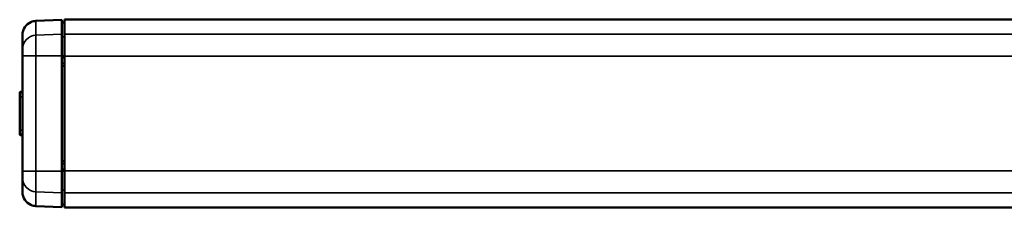
# Model space of a CAD drawing. Extents: x -4255 to 1006, y -1701 to 1994.
# Drawn here: x -144 to 207, y -410 to -343 of the extents above; entities that cross this region are included whole.
import ezdxf

# ---------------------------------------------------------------- set-up
doc = ezdxf.new("R2010")
doc.units = 0
doc.layers.add('DH_MASS', color=3, linetype='Continuous')
doc.layers.add('Sichtbar (ISO)', color=7, linetype='Continuous', lineweight=50)
doc.layers.add('Sichtbar schmal (ISO)', color=3, linetype='Continuous', lineweight=35)

# ---------------------------------------------------------------- blocks, each defined once
blk = doc.blocks.new('CDP1500_600   (B)')
at = {"layer": 'Sichtbar (ISO)'}
for p, q in [((5.78, 33.05), (15, 33.46)), ((15, 33.46), (15, 28.33)), ((15, 32.52), (16, 32.5)), ((16, 28.32), (16, 33.5)), ((686, 33.5), (16, 33.5)), ((15, 28.33), (15, 20.54)), ((16, 20.5), (16, 28.32)), ((1, 23.05), (1, 28.06)), ((1, 20.54), (1, 23.05)), ((1, 20.54), (1, -20.54)), ((15, -20.54), (15, 20.54)), ((15, 20.04), (16, 20.05)), ((16, 20.5), (16, -20.5)), ((16, 17.03), (15, 17.04)), ((0, 7.14), (0, 7.48)), ((0, 5.94), (0, 7.14)), ((0.19, 7.68), (1, 7.71)), ((0, 5.94), (0, -5.94)), ((0, -7.14), (0, -5.94)), ((0, -7.48), (0, -7.14)), ((0.19, -7.68), (1, -7.71)), ((15, -17.04), (16, -17.03)), ((1, -23.05), (1, -20.54)), ((16, -20.05), (15, -20.04)), ((15, -20.54), (15, -28.33)), ((16, -28.32), (16, -20.5)), ((1, -28.06), (1, -23.05)), ((15, -28.33), (15, -33.46)), ((16, -33.5), (16, -28.32)), ((5.78, -33.05), (15, -33.46)), ((16, -32.5), (15, -32.52)), ((686, -33.5), (16, -33.5))]:
    blk.add_line(p, q, dxfattribs=at)
for centre, radius, start, end in [((6, 28.06), 5, 113.5782, 180), ((6, 28.06), 5, 92.5, 113.5782), ((0.2, 7.48), 0.2, 92.5, 180), ((0.2, -7.48), 0.2, 180, 267.5), ((6, -28.06), 5, 180, 246.4218), ((6, -28.06), 5, 246.4218, 267.5)]:
    blk.add_arc(centre, radius, start, end, dxfattribs=at)
at = {"layer": 'Sichtbar schmal (ISO)'}
for p, q in [((5.78, 33.05), (5.78, 27.93)), ((5.78, 27.93), (15, 28.33)), ((686, 28.32), (16, 28.32)), ((5.78, 27.93), (5.78, 20.54)), ((16, 27.39), (15, 27.41)), ((1, 20.54), (5.78, 20.54)), ((5.78, -20.54), (5.78, 20.54)), ((5.78, 20.54), (15, 20.54)), ((16, 20.54), (15, 20.54)), ((15.91, 18), (15, 18)), ((15.91, 18), (15.91, 20.05)), ((15.91, 18), (15.91, 17.03)), ((16, 18), (15.91, 18)), ((686, 20.5), (16, 20.5)), ((0.19, 7.68), (0.19, 7.33)), ((1, 7.37), (0.19, 7.33)), ((0.19, 7.33), (0.19, 5.94)), ((0.19, 5.94), (0, 5.94)), ((0.19, -5.94), (0.19, 5.94)), ((1, 5.94), (0.19, 5.94)), ((0.19, -5.94), (0, -5.94)), ((0.19, -5.94), (0.19, -7.33)), ((1, -5.94), (0.19, -5.94)), ((0.19, -7.33), (0.19, -7.68)), ((1, -7.37), (0.19, -7.33)), ((15.91, -17.03), (15.91, -18)), ((1, -20.54), (5.78, -20.54)), ((5.78, -20.54), (5.78, -27.93)), ((5.78, -20.54), (15, -20.54)), ((15, -18), (15.91, -18)), ((16, -20.54), (15, -20.54)), ((15.91, -20.05), (15.91, -18)), ((16, -18), (15.91, -18)), ((686, -20.5), (16, -20.5)), ((5.78, -27.93), (5.78, -33.05)), ((5.78, -27.93), (15, -28.33)), ((16, -27.39), (15, -27.41)), ((686, -28.32), (16, -28.32))]:
    blk.add_line(p, q, dxfattribs=at)
for centre, major_axis, ratio, start_param, end_param in [((6, 23.05), (-5, 0), 0.978178, 4.756022, 6.283185), ((0.2, 7.14), (-0.2, 0), 0.998386, 4.756022, 6.283185), ((0.2, -7.14), (-0.2, 0), 0.998386, 0, 1.527163), ((6, -23.05), (-5, 0), 0.978178, 0, 1.527163)]:
    blk.add_ellipse(centre, major_axis=major_axis, ratio=ratio, start_param=start_param, end_param=end_param, dxfattribs=at)

msp = doc.modelspace()

# ---------------------------------------------------------------- block references
at = {"layer": 'DH_MASS'}
msp.add_blockref('CDP1500_600   (B)', (-144.489, -376.772), dxfattribs=at)

doc.saveas('drawing.dxf')
